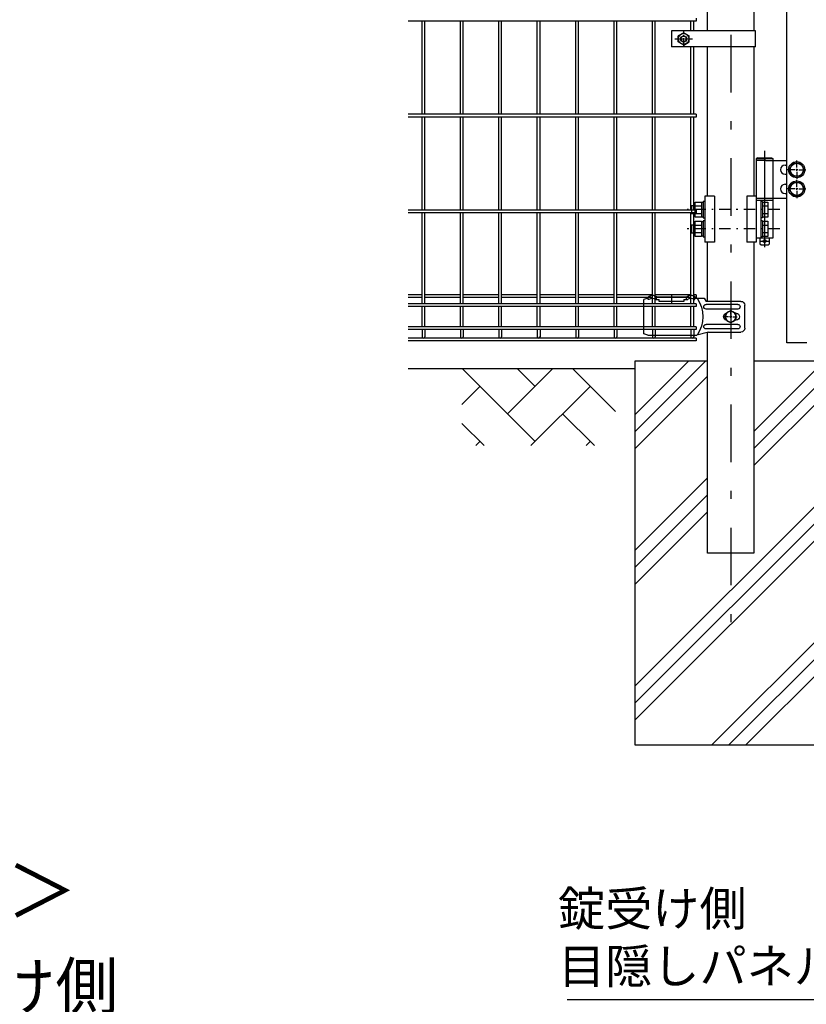
# Model space of a CAD drawing. Extents: x 186 to 9096, y 430 to 6730.
# Drawn here: x 4080 to 5104, y 1766 to 3049 of the extents above; entities that cross this region are included whole.
import ezdxf
from ezdxf.enums import TextEntityAlignment as Align

# ---------------------------------------------------------------- set-up
doc = ezdxf.new("R2010")
doc.units = 0
doc.header["$LTSCALE"] = 15
doc.header["$MEASUREMENT"] = 0
doc.header["$PDMODE"] = 35
doc.linetypes.add('CENTER2', pattern=[1.125, 0.75, -0.125, 0.125, -0.125])
doc.linetypes.add('JIS_DASHDOT', pattern=[10.7, 5, -2.5, 0.7, -2.5])
doc.layers.get('0').update_dxf_attribs({"linetype": 'CONTINUOUS'})
doc.layers.get('DEFPOINTS').update_dxf_attribs({"linetype": 'CONTINUOUS'})
for name, color, linetype in [('2', 7, 'CONTINUOUS'), ('LAYER06', 7, 'CONTINUOUS'), ('NER', 30, 'CONTINUOUS'), ('ハッチング', 4, 'CONTINUOUS'), ('丁番', 3, 'CONTINUOUS'), ('外形線', 7, 'CONTINUOUS'), ('寸法線', 4, 'CONTINUOUS'), ('扉縦枠', 7, 'CONTINUOUS'), ('継手', 3, 'CONTINUOUS'), ('軸線', 2, 'JIS_DASHDOT')]:
    doc.layers.add(name, color=color, linetype=linetype)
doc.styles.get("Standard").update_dxf_attribs({"font": 'simplex.shx', "bigfont": 'bigfont.shx'})
doc.dimstyles.new('15', dxfattribs={"dimscale": 15, "dimtxt": 3, "dimasz": 2, "dimexe": 0.5, "dimexo": 0.5, "dimgap": 0.5, "dimtad": 1, "dimdsep": 46, "dimtxsty": 'Standard', "dimblk": 'OPEN30', "dimcen": 0, "dimclrd": 4, "dimclre": 4, "dimclrt": 2, "dimadec": 1, "dimazin": 2, "dimtfac": 1, "dimtix": 1, "dimtmove": 2, "dimatfit": 3, "dimldrblk": 'OPEN30', "dimfxl": 1, "dimtolj": 1, "dimtzin": 0, "dimarcsym": 0})
doc.dimstyles.new('20-10', dxfattribs={"dimscale": 20, "dimtxt": 3, "dimasz": 2, "dimexe": 0.5, "dimexo": 0.5, "dimgap": 0.5, "dimtad": 1, "dimlfac": 0.5, "dimdsep": 46, "dimtxsty": 'Standard', "dimblk": 'OPEN30', "dimcen": 0, "dimclrd": 4, "dimclre": 4, "dimclrt": 2, "dimadec": 1, "dimazin": 2, "dimtfac": 1, "dimtix": 1, "dimtmove": 2, "dimatfit": 3, "dimldrblk": 'OPEN30', "dimfxl": 1, "dimtolj": 1, "dimtzin": 0, "dimarcsym": 0})

# ---------------------------------------------------------------- blocks, each defined once
blk = doc.blocks.new('tu')
at = {"layer": '2', "color": 3, "linetype": 'Continuous'}
blk.add_line((7130, 4019.6), (7130, 4064.4), dxfattribs=at)
at = {"layer": 'LAYER06', "color": 3, "linetype": 'Continuous'}
for p, q in [((7063.5, 4064.6), (7063.5, 4067.6)), ((7063.5, 4064.6), (7063.5, 4067.6)), ((7074.5, 4067.6), (7113.5, 4067.6)), ((7074.5, 4064.6), (7074.5, 4067.6)), ((7094, 4070), (7094, 4059.3)), ((7113.5, 4064.6), (7113.5, 4067.6)), ((7124.5, 4064.6), (7124.5, 4067.6)), ((6998.7, 4027), (6998.7, 4057)), ((7007.7, 4058), (7049, 4058)), ((7063.5, 4066), (7051.4, 4066)), ((7065, 4064.6), (7063.5, 4064.6)), ((7078, 4064.6), (7073, 4064.6)), ((7078, 4064.6), (7078, 4061.6)), ((7078, 4061.6), (7110, 4061.6)), ((7115, 4064.6), (7110, 4064.6)), ((7110, 4061.6), (7110, 4064.6)), ((7123, 4064.6), (7124.5, 4064.6)), ((7125, 4066), (7130, 4064.4)), ((7007.7, 4052), (7049, 4052)), ((7014.3, 4042), (7008.7, 4042)), ((7010, 4046.5), (7010.9, 4046.5)), ((7017, 4050), (7010.1, 4046)), ((7017, 4050), (7010.1, 4046)), ((7010.1, 4046), (7010.1, 4038)), ((7010.1, 4046), (7010.1, 4038)), ((7015.7, 4042), (7018.4, 4042)), ((7017, 4044.7), (7017, 4050.3)), ((7023.9, 4046), (7017, 4050)), ((7023.9, 4046), (7017, 4050)), ((7017, 4040.7), (7017, 4043.4)), ((7019.7, 4042), (7025.3, 4042)), ((7023.9, 4038), (7023.9, 4046)), ((7023.9, 4038), (7023.9, 4046)), ((7007.7, 4032), (7049, 4032)), ((7010, 4037.5), (7010.9, 4037.5)), ((7010.1, 4038), (7017, 4034)), ((7010.1, 4038), (7017, 4034)), ((7017, 4039.3), (7017, 4033.7)), ((7017, 4034), (7023.9, 4038)), ((7017, 4034), (7023.9, 4038)), ((7045.9, 4022), (7003.7, 4022)), ((7007.7, 4026), (7049, 4026)), ((7045.9, 4022), (7060.9, 4018)), ((7125, 4018), (7060.9, 4018)), ((7125, 4018), (7130, 4019.6))]:
    blk.add_line(p, q, dxfattribs=at)
blk.add_circle((7017, 4042), 6.93, dxfattribs=at)
blk.add_circle((7017, 4042), 6.93, dxfattribs=at)
for centre, radius, start, end in [((7069, 4062.5), 7.5, 42.8347, 137.1667), ((7119, 4062.5), 7.5, 42.8333, 137.1653), ((7003.7, 4057), 5, 90, 180), ((7007.7, 4055), 3, 90, 270), ((7049, 4055), 3, 270, 90), ((7094.7, 4042), 41.5, 144.6755, 215.3245), ((7069, 4060.2), 6, 48.1895, 131.8105), ((7119, 4060.2), 6, 48.1895, 131.8105), ((7010, 4042), 4.5, 90, 270), ((7021.8, 4042), 4.5, 299.9976, 60.0024), ((7007.7, 4029), 3, 90, 270), ((7049, 4029), 3, 270, 90), ((7003.7, 4027), 5, 180, 270)]:
    blk.add_arc(centre, radius, start, end, dxfattribs=at)
at = {"layer": '継手'}
for p in [(7003.7, 4062), (7051.4, 4066)]:
    blk.add_line(p, (7048.8, 4062), dxfattribs=at)
blk = doc.blocks.new('_Open30')
at = {"color": 0, "linetype": 'ByBlock', "lineweight": -2}
for p, q in [((-1, 0.268), (0, 0)), ((0, 0), (-1, -0.268)), ((0, 0), (-1, 0))]:
    blk.add_line(p, q, dxfattribs=at)
blk = doc.blocks.new('*D15')
at = {"layer": 'DEFPOINTS', "color": 0, "transparency": 16777216}
for p in [(3571.2, 722.5), (3595.4, 398.6), (3595.4, 308.1)]:
    blk.add_point(p, dxfattribs=at)
at = {"layer": '寸法線', "color": 4, "lineweight": -2, "transparency": 16777216}
for p, q in [((3571.2, 712.5), (3571.2, 298.1)), ((3595.4, 388.6), (3595.4, 298.1)), ((3531.2, 308.1), (3491.2, 308.1)), ((3571.2, 308.1), (3595.4, 308.1)), ((3635.4, 308.1), (3675.4, 308.1))]:
    blk.add_line(p, q, dxfattribs=at)
at = {"layer": '寸法線', "color": 4, "lineweight": -2, "transparency": 16777216, "xscale": 40, "yscale": 40, "zscale": 40}
blk.add_blockref('_Open30', (3571.2, 308.1), dxfattribs=at)
at = {"layer": '寸法線', "color": 4, "lineweight": -2, "transparency": 16777216, "xscale": 40, "yscale": 40, "zscale": 40, "rotation": 180}
blk.add_blockref('_Open30', (3595.4, 308.1), dxfattribs=at)
at = {"layer": '寸法線', "color": 2, "transparency": 16777216, "insert": (3425.5, 338.1), "char_height": 60, "attachment_point": 5}
blk.add_mtext('\\A1;12.1', dxfattribs=at)
blk = doc.blocks.new('*D14')
at = {"layer": 'DEFPOINTS', "color": 0, "transparency": 16777216}
for p in [(3671.2, 722.5), (3595.4, 398.6), (3671.2, 308.1)]:
    blk.add_point(p, dxfattribs=at)
at = {"layer": '寸法線', "color": 4, "lineweight": -2, "transparency": 16777216}
for p, q in [((3671.2, 712.5), (3671.2, 298.1)), ((3595.4, 388.6), (3595.4, 298.1)), ((3555.4, 308.1), (3515.4, 308.1)), ((3595.4, 308.1), (3671.2, 308.1)), ((3711.2, 308.1), (3751.2, 308.1))]:
    blk.add_line(p, q, dxfattribs=at)
at = {"layer": '寸法線', "color": 4, "lineweight": -2, "transparency": 16777216, "xscale": 40, "yscale": 40, "zscale": 40}
blk.add_blockref('_Open30', (3595.4, 308.1), dxfattribs=at)
at = {"layer": '寸法線', "color": 4, "lineweight": -2, "transparency": 16777216, "xscale": 40, "yscale": 40, "zscale": 40, "rotation": 180}
blk.add_blockref('_Open30', (3671.2, 308.1), dxfattribs=at)
at = {"layer": '寸法線', "color": 2, "transparency": 16777216, "insert": (3815.5, 360.1), "char_height": 60, "attachment_point": 5}
blk.add_mtext('\\A1;37.9', dxfattribs=at)
blk = doc.blocks.new('*D16')
at = {"layer": 'DEFPOINTS', "color": 0, "transparency": 16777216}
for p in [(3595.4, 949.7), (3621.2, 949.7), (3595.4, 941.6)]:
    blk.add_point(p, dxfattribs=at)
at = {"layer": '寸法線', "color": 4, "lineweight": -2, "transparency": 16777216}
for p, q in [((3555.4, 941.6), (3515.4, 941.6)), ((3621.2, 941.6), (3595.4, 941.6)), ((3595.4, 939.7), (3595.4, 931.6)), ((3621.2, 939.7), (3621.2, 931.6)), ((3661.2, 941.6), (3701.2, 941.6))]:
    blk.add_line(p, q, dxfattribs=at)
at = {"layer": '寸法線', "color": 4, "lineweight": -2, "transparency": 16777216, "xscale": 40, "yscale": 40, "zscale": 40}
blk.add_blockref('_Open30', (3595.4, 941.6), dxfattribs=at)
at = {"layer": '寸法線', "color": 4, "lineweight": -2, "transparency": 16777216, "xscale": 40, "yscale": 40, "zscale": 40, "rotation": 180}
blk.add_blockref('_Open30', (3621.2, 941.6), dxfattribs=at)
at = {"layer": '寸法線', "color": 2, "transparency": 16777216, "insert": (3479, 981.6), "char_height": 60, "attachment_point": 5}
blk.add_mtext('\\A1;12.9', dxfattribs=at)
blk = doc.blocks.new('otosi')
at = {"color": 4, "linetype": 'ByBlock'}
for p, q in [((-40.67, -577.835), (-177.522, -577.835)), ((0.185, -577.835), (-16.67, -577.835))]:
    blk.add_line(p, q, dxfattribs=at)
at = {"layer": 'DEFPOINTS', "color": 4, "linetype": 'ByBlock'}
for p in [(-52.87, -100.097), (-52.87, -100.097), (47.13, -100.097), (47.13, -100.097), (47.13, -100.097), (-2.87, -141.636), (-46.725, -651.919), (-11.947, -663.254)]:
    blk.add_point(p, dxfattribs=at)
at = {"layer": '外形線', "color": 4}
for p, q in [((-108.385, -100.097), (-37.046, -100.097)), ((-50.051, -100.097), (-37.046, -100.097)), ((-37.046, -100.097), (-36.064, -98.003)), ((-32.586, -102.19), (-36.064, -98.003)), ((-32.586, -102.19), (-31.603, -100.097)), ((-31.603, -100.097), (-0.87, -100.097)), ((-31.603, -100.097), (102.456, -100.097)), ((-16.67, -577.835), (162.546, -577.835))]:
    blk.add_line(p, q, dxfattribs=at)
at = {"layer": '外形線'}
for p, q in [((-52.87, -100.097), (-52.87, -509.835)), ((47.13, -509.835), (47.13, -100.097)), ((47.13, -253.835), (47.13, -285.835)), ((49.13, -253.835), (47.13, -253.835)), ((49.13, -253.835), (49.13, -285.835)), ((57.43, -258.285), (49.13, -258.285)), ((57.43, -264.065), (49.13, -264.065)), ((57.43, -258.285), (49.43, -258.285)), ((57.43, -264.065), (49.43, -264.065)), ((57.43, -258.285), (57.43, -281.385)), ((57.43, -275.605), (49.13, -275.605)), ((57.43, -281.385), (49.13, -281.385)), ((57.43, -275.605), (49.43, -275.605)), ((57.43, -281.385), (49.43, -281.385)), ((49.13, -285.835), (47.13, -285.835)), ((47.13, -333.835), (47.13, -365.835)), ((49.13, -334.835), (47.13, -334.835)), ((49.13, -333.835), (49.13, -365.835)), ((57.43, -338.285), (49.13, -338.285)), ((57.43, -344.065), (49.13, -344.065)), ((57.43, -338.285), (49.43, -338.285)), ((57.43, -344.065), (49.43, -344.065)), ((57.43, -338.285), (57.43, -361.385)), ((57.43, -355.605), (49.13, -355.605)), ((57.43, -355.605), (49.43, -355.605)), ((49.13, -365.835), (47.13, -365.835)), ((57.43, -361.385), (49.13, -361.385)), ((57.43, -361.385), (49.43, -361.385)), ((-52.87, -509.835), (47.13, -509.835)), ((-40.67, -693.835), (-40.67, -509.835)), ((-16.67, -693.835), (-16.67, -509.835)), ((-48.67, -777.835), (-48.67, -577.835)), ((-46.27, -777.835), (-46.27, -577.835)), ((-11.07, -777.835), (-11.07, -577.835)), ((-8.67, -777.835), (-8.67, -577.835)), ((-40.67, -693.835), (-16.67, -693.835)), ((-36.67, -697.835), (-40.67, -693.835)), ((-36.67, -697.835), (-20.67, -697.835)), ((-20.67, -697.835), (-16.67, -693.835)), ((-8.67, -777.835), (-48.67, -777.835))]:
    blk.add_line(p, q, dxfattribs=at)
at = {"layer": '寸法線'}
blk.add_lwpolyline([(-52.87, -26), (47.13, -26), (47.13, 26), (-52.87, 26)], close=True, dxfattribs=at)
at = {"layer": '扉縦枠', "color": 4}
blk.add_line((-52.87, -509.835), (-40.67, -509.835), dxfattribs=at)
at = {"layer": '軸線'}
for p, q in [((-2.87, -547.951), (-2.87, 73.041)), ((-28.67, 46.237), (-28.67, 13.35)), ((-108.438, 0), (108.438, 0)), ((-31.37, 0), (-42.02, 0)), ((-30.02, 0), (-27.32, 0)), ((-28.67, -1.35), (-28.67, 1.35)), ((-25.97, 0), (-15.32, 0)), ((-28.67, -42.852), (-28.67, -13.35)), ((-28.67, -833.703), (-28.67, -100.097))]:
    blk.add_line(p, q, dxfattribs=at)
blk.add_circle((-28.67, 0), 12, dxfattribs=at)
at = {"color": 2, "char_height": 60}
for s, insert, attachment_point in [('錠受け側\\P扉縦枠', (171.938, -296.553), 7), ('\\A1;落とし棒', (-180.622, -335.641), 6), ('落とし受け', (144.994, -671.295), 7)]:
    blk.add_mtext(s, dxfattribs=dict(at, insert=insert, attachment_point=attachment_point))
at = {"layer": '外形線'}
for s, p in [('＜外＞', (-290.19, -60.26)), ('＜内＞', (307.86, -57.649))]:
    blk.add_text(s, height=67.5, dxfattribs=at).set_placement(p, align=Align.CENTER)
at = {"layer": '外形線', "insert": (385.304, -804.806), "char_height": 67.5, "width": 718.12, "attachment_point": 1}
blk.add_mtext('\\L落とし部', dxfattribs=at)
at = {"layer": '寸法線'}
for base, p1, p2, picture, middle in [((-28.67, -290.694), (-2.87, -282.598), (-28.67, -282.598), '*D16', (-145, -250.694)), ((-28.67, -924.203), (-52.87, -509.835), (-28.67, -833.703), '*D15', (-198.581, -894.203)), ((47.13, -924.203), (-28.67, -833.703), (47.13, -509.835), '*D14', (191.454, -872.23))]:
    dim = blk.add_linear_dim(base=base, p1=p1, p2=p2, dimstyle='20-10', dxfattribs=at)
    dim.commit()
    dim.dimension.update_dxf_attribs({"geometry": picture, "text_midpoint": middle, "dimtype": 128, "insert": (-3624.035, -1232.292)})
at = {"layer": '寸法線', "annotation_type": 0, "has_hookline": 1}
for points, hookline_direction, text_width in [([(47.13, -428.238), (121.938, -306.553), (161.938, -306.553)], 0, 272), ([(-40.67, -545.557), (-130.622, -375.641), (-170.622, -375.641)], 1, 272), ([(-10.779, -763.379), (94.994, -681.295), (134.994, -681.295)], 0, 340)]:
    blk.add_leader(points, dimstyle='20-10', dxfattribs=dict(at, hookline_direction=hookline_direction, text_width=text_width))

msp = doc.modelspace()

# ---------------------------------------------------------------- hatches: boundary and pattern name
at = {"layer": 'ハッチング', "linetype": 'Continuous'}
h = msp.add_hatch(dxfattribs=at)
h.set_pattern_fill('AR-HBONE', color=256, scale=0.5, style=0)
h.set_pattern_definition([(45, (404.01, 811.25), (7e-15, 71.84205), [152.4, -50.8]), (135, (439.93, 847.17), (7e-15, 71.84205), [152.4, -50.8])])
h.paths.add_polyline_path([(4855.204, 2494.205), (4855.204, 2594.205), (4655.204, 2594.205), (4655.204, 2494.205)])
h.paths.add_polyline_path([(6059.204, 2494.205), (6059.204, 2594.205), (5155.204, 2594.205), (5155.204, 2494.205)])
h.paths.add_polyline_path([(7195.204, 2494.205), (7195.204, 2594.204), (6259.203, 2594.205), (6259.203, 2494.205)])
h.paths.add_polyline_path([(7695.204, 2494.205), (7695.204, 2594.205), (7495.204, 2594.205), (7495.204, 2494.205)])
h = msp.add_hatch(dxfattribs=at)
h.set_pattern_fill('PLAST', color=256, scale=500, angle=45, style=0)
h.set_pattern_definition([(45, (-1961.69, 420.99), (-88.3883, 88.3883), []), (45, (-1972.74, 432.03), (-88.3883, 88.3883), []), (45, (-1983.79, 443.08), (-88.3883, 88.3883), [])])
h.paths.add_polyline_path([(5130.204, 2604.205), (5035.454, 2604.205), (5035.454, 2404.205), (4974.954, 2404.205), (4974.954, 2604.205), (4880.204, 2604.205), (4880.204, 2104.205), (5130.204, 2104.205)])

# ---------------------------------------------------------------- linework, layer by layer
at = {"layer": 'LAYER06', "color": 3, "linetype": 'Continuous'}
for p, q in [((4928.004, 3034.705), (4928.004, 3013.705)), ((5037.554, 3034.705), (4928.004, 3034.705)), ((4944.004, 3032.288), (4937.004, 3028.246)), ((4937.004, 3020.163), (4937.004, 3028.246)), ((4944.004, 3032.288), (4951.004, 3028.246)), ((4951.004, 3020.163), (4951.004, 3028.246)), ((5037.554, 3013.705), (5037.554, 3034.705)), ((4944.004, 3016.122), (4937.004, 3020.163)), ((4944.004, 3016.122), (4951.004, 3020.163)), ((5037.554, 3013.705), (4928.004, 3013.705))]:
    msp.add_line(p, q, dxfattribs=at)
at = {"layer": 'LAYER06', "color": 1, "linetype": 'CENTER2'}
for p, q in [((4944.004, 3013.976), (4944.004, 3034.151)), ((4932.573, 3024.205), (4955.373, 3024.205))]:
    msp.add_line(p, q, dxfattribs=at)
at = {"layer": 'LAYER06', "color": 1, "linetype": 'Continuous'}
for radius in [7, 3.5]:
    msp.add_circle((4944.004, 3024.205), radius, dxfattribs=at)
at = {"layer": 'LAYER06', "color": 3, "linetype": 'Continuous'}
msp.add_circle((4944.004, 3024.205), 4, dxfattribs=at)
at = {"layer": 'NER'}
for p, q in [((4960.204, 3047.405), (4585.204, 3047.405)), ((4603.404, 2926.005), (4603.404, 3047.405)), ((4607.004, 2926.005), (4607.004, 3047.405)), ((4653.404, 2926.005), (4653.404, 3047.405)), ((4657.004, 2926.005), (4657.004, 3047.405)), ((4703.404, 2926.005), (4703.404, 3047.405)), ((4707.004, 2926.005), (4707.004, 3047.405)), ((4753.404, 2926.005), (4753.404, 3047.405)), ((4757.004, 2926.005), (4757.004, 3047.405)), ((4803.404, 2926.005), (4803.404, 3047.405)), ((4807.004, 2926.005), (4807.004, 3047.405)), ((4853.404, 2926.005), (4853.404, 3047.405)), ((4857.004, 2926.005), (4857.004, 3047.405)), ((4903.404, 2926.005), (4903.404, 3047.405)), ((4907.004, 2926.005), (4907.004, 3047.405)), ((4953.404, 3034.705), (4953.404, 3047.405)), ((4957.004, 3034.705), (4957.004, 3047.405)), ((4960.204, 3051.005), (4960.204, 3047.405)), ((4953.404, 2926.005), (4953.404, 3013.705)), ((4957.004, 2926.005), (4957.004, 3013.705)), ((4960.204, 2926.005), (4585.204, 2926.005)), ((4960.204, 2926.005), (4960.204, 2922.405)), ((4960.204, 2922.405), (4585.204, 2922.405)), ((4603.404, 2801.005), (4603.404, 2922.405)), ((4607.004, 2801.005), (4607.004, 2922.405)), ((4653.404, 2801.005), (4653.404, 2922.405)), ((4657.004, 2801.005), (4657.004, 2922.405)), ((4703.404, 2801.005), (4703.404, 2922.405)), ((4707.004, 2801.005), (4707.004, 2922.405)), ((4753.404, 2801.005), (4753.404, 2922.405)), ((4757.004, 2801.005), (4757.004, 2922.405)), ((4803.404, 2801.005), (4803.404, 2922.405)), ((4807.004, 2801.005), (4807.004, 2922.405)), ((4853.404, 2801.005), (4853.404, 2922.405)), ((4857.004, 2801.005), (4857.004, 2922.405)), ((4903.404, 2801.005), (4903.404, 2922.405)), ((4907.004, 2801.005), (4907.004, 2922.405)), ((4953.404, 2801.005), (4953.404, 2922.405)), ((4957.004, 2801.005), (4957.004, 2922.405)), ((4960.204, 2801.005), (4585.204, 2801.005)), ((4960.204, 2797.405), (4585.204, 2797.405)), ((4603.404, 2678.905), (4603.404, 2797.405)), ((4607.004, 2678.905), (4607.004, 2797.405)), ((4653.404, 2678.905), (4653.404, 2797.405)), ((4657.004, 2678.905), (4657.004, 2797.405)), ((4703.404, 2678.905), (4703.404, 2797.405)), ((4707.004, 2678.905), (4707.004, 2797.405)), ((4753.404, 2678.905), (4753.404, 2797.405)), ((4757.004, 2678.905), (4757.004, 2797.405)), ((4803.404, 2678.905), (4803.404, 2797.405)), ((4807.004, 2678.905), (4807.004, 2797.405)), ((4853.404, 2678.905), (4853.404, 2797.405)), ((4857.004, 2678.905), (4857.004, 2797.405)), ((4903.404, 2678.905), (4903.404, 2797.405)), ((4907.004, 2678.905), (4907.004, 2797.405)), ((4953.404, 2678.905), (4953.404, 2797.405)), ((4957.004, 2678.905), (4957.004, 2797.405)), ((4960.204, 2801.005), (4960.204, 2797.405)), ((4603.404, 2690.762), (4585.204, 2690.762)), ((4603.404, 2687.162), (4585.204, 2687.162)), ((4653.404, 2690.762), (4607.004, 2690.762)), ((4653.404, 2687.162), (4607.004, 2687.162)), ((4703.404, 2690.762), (4657.004, 2690.762)), ((4703.404, 2687.162), (4657.004, 2687.162)), ((4753.404, 2690.762), (4707.004, 2690.762)), ((4753.404, 2687.162), (4707.004, 2687.162)), ((4803.404, 2690.762), (4757.004, 2690.762)), ((4803.404, 2687.162), (4757.004, 2687.162)), ((4853.404, 2690.762), (4807.004, 2690.762)), ((4853.404, 2687.162), (4807.004, 2687.162)), ((4903.404, 2690.762), (4857.004, 2690.762)), ((4903.404, 2687.162), (4857.004, 2687.162)), ((4953.404, 2690.762), (4907.004, 2690.762)), ((4953.404, 2687.162), (4907.004, 2687.162)), ((4960.204, 2690.762), (4957.004, 2690.762)), ((4960.204, 2687.162), (4957.004, 2687.162)), ((4960.204, 2690.762), (4960.204, 2687.162)), ((4960.204, 2678.905), (4585.204, 2678.905)), ((4960.204, 2675.305), (4585.204, 2675.305)), ((4603.404, 2649.105), (4603.404, 2675.305)), ((4607.004, 2649.105), (4607.004, 2675.305)), ((4653.404, 2649.105), (4653.404, 2675.305)), ((4657.004, 2649.105), (4657.004, 2675.305)), ((4703.404, 2649.105), (4703.404, 2675.305)), ((4707.004, 2649.105), (4707.004, 2675.305)), ((4753.404, 2649.105), (4753.404, 2675.305)), ((4757.004, 2649.105), (4757.004, 2675.305)), ((4803.404, 2649.105), (4803.404, 2675.305)), ((4807.004, 2649.105), (4807.004, 2675.305)), ((4853.404, 2649.105), (4853.404, 2675.305)), ((4857.004, 2649.105), (4857.004, 2675.305)), ((4903.404, 2649.105), (4903.404, 2675.305)), ((4907.004, 2649.105), (4907.004, 2675.305)), ((4953.404, 2649.105), (4953.404, 2675.305)), ((4957.004, 2649.105), (4957.004, 2675.305)), ((4960.204, 2678.905), (4960.204, 2675.305)), ((4960.204, 2649.105), (4585.204, 2649.105)), ((4960.204, 2645.505), (4585.204, 2645.505)), ((4603.404, 2645.505), (4603.404, 2636.004)), ((4607.004, 2645.505), (4607.004, 2636.004)), ((4653.404, 2645.505), (4653.404, 2636.004)), ((4657.004, 2645.505), (4657.004, 2636.004)), ((4703.404, 2645.505), (4703.404, 2636.004)), ((4707.004, 2645.505), (4707.004, 2636.004)), ((4753.404, 2645.505), (4753.404, 2636.004)), ((4757.004, 2645.505), (4757.004, 2636.004)), ((4803.404, 2645.505), (4803.404, 2636.004)), ((4807.004, 2645.505), (4807.004, 2636.004)), ((4853.404, 2645.505), (4853.404, 2636.004)), ((4857.004, 2645.505), (4857.004, 2636.004)), ((4903.404, 2645.505), (4903.404, 2636.004)), ((4907.004, 2645.505), (4907.004, 2636.004)), ((4953.404, 2645.505), (4953.404, 2636.004)), ((4957.004, 2645.505), (4957.004, 2636.004)), ((4960.204, 2649.105), (4960.204, 2645.505)), ((4960.204, 2634.205), (4585.204, 2634.205)), ((4960.204, 2634.205), (4585.204, 2634.205)), ((4960.204, 2630.605), (4585.204, 2630.605)), ((4960.204, 2634.205), (4960.204, 2630.605))]:
    msp.add_line(p, q, dxfattribs=at)
for centre in [(4605.204, 2636.004), (4655.204, 2636.004), (4705.204, 2636.004), (4755.204, 2636.004), (4805.204, 2636.004), (4855.204, 2636.004), (4905.204, 2636.004), (4955.204, 2636.004)]:
    msp.add_arc(centre, 1.8, 180, 0, dxfattribs=at)
at = {"layer": '丁番'}
for p, q in [((5040.327, 2869.205), (5038.477, 2868.205)), ((5038.477, 2868.205), (5038.477, 2764.705)), ((5038.477, 2868.205), (5060.177, 2868.205)), ((5050.977, 2865.705), (5038.477, 2865.705)), ((5040.327, 2869.205), (5058.327, 2869.205)), ((5050.977, 2865.705), (5078.204, 2865.705)), ((5058.327, 2869.205), (5060.177, 2868.205)), ((5060.177, 2868.205), (5060.177, 2816.705)), ((5091.204, 2856.405), (5091.204, 2865.555)), ((5091.204, 2856.405), (5091.204, 2865.555)), ((5076.027, 2859.705), (5078.204, 2859.705)), ((5088.504, 2853.705), (5079.354, 2853.705)), ((5088.504, 2853.705), (5079.354, 2853.705)), ((5092.554, 2853.705), (5089.854, 2853.705)), ((5092.554, 2853.705), (5089.854, 2853.705)), ((5091.204, 2852.355), (5091.204, 2855.055)), ((5091.204, 2852.355), (5091.204, 2855.055)), ((5091.204, 2851.005), (5091.204, 2841.855)), ((5091.204, 2851.005), (5091.204, 2841.855)), ((5093.904, 2853.705), (5103.054, 2853.705)), ((5076.027, 2847.705), (5078.204, 2847.705)), ((5091.204, 2831.405), (5091.204, 2840.555)), ((5076.027, 2834.705), (5078.204, 2834.705)), ((5076.027, 2822.705), (5078.204, 2822.705)), ((5088.504, 2828.705), (5078.204, 2828.705)), ((5092.554, 2828.705), (5089.854, 2828.705)), ((5091.204, 2827.355), (5091.204, 2830.055)), ((5091.204, 2826.005), (5091.204, 2816.855)), ((5093.904, 2828.705), (5103.054, 2828.705)), ((4959.077, 2791.86), (4959.077, 2811.49)), ((4959.077, 2811.49), (4967.077, 2811.49)), ((4967.077, 2811.49), (4967.077, 2791.86)), ((4969.577, 2810.875), (4967.077, 2810.875)), ((4969.577, 2812.175), (4969.577, 2791.175)), ((4971.577, 2812.175), (4969.577, 2812.175)), ((5038.477, 2816.705), (5078.204, 2816.705)), ((5060.17, 2813.705), (5038.477, 2813.705)), ((5044.477, 2813.705), (5044.477, 2764.705)), ((5046.477, 2812.175), (5044.477, 2812.175)), ((5046.477, 2812.175), (5046.477, 2791.175)), ((5046.477, 2811.49), (5053.477, 2811.49)), ((5053.477, 2811.49), (5053.477, 2791.86)), ((5060.17, 2816.705), (5060.17, 2764.705)), ((4954.077, 2806.675), (4954.077, 2796.675)), ((4959.077, 2806.675), (4954.077, 2806.675)), ((4959.077, 2806.582), (4967.077, 2806.582)), ((5046.477, 2806.582), (5053.477, 2806.582)), ((4954.077, 2796.675), (4959.077, 2796.675)), ((4959.077, 2796.767), (4967.077, 2796.767)), ((4967.077, 2791.86), (4959.077, 2791.86)), ((4959.077, 2786.49), (4967.077, 2786.49)), ((4959.077, 2766.86), (4959.077, 2786.49)), ((4967.077, 2792.475), (4969.577, 2792.475)), ((4967.077, 2786.49), (4967.077, 2766.86)), ((4969.577, 2785.875), (4967.077, 2785.875)), ((4969.577, 2791.175), (4971.577, 2791.175)), ((4971.577, 2787.175), (4969.577, 2787.175)), ((4969.577, 2787.175), (4969.577, 2766.175)), ((5046.477, 2791.175), (5044.477, 2791.175)), ((5046.477, 2787.175), (5044.477, 2787.175)), ((5046.477, 2796.767), (5053.477, 2796.767)), ((5053.477, 2791.86), (5046.477, 2791.86)), ((5046.477, 2787.175), (5046.477, 2766.175)), ((5046.477, 2786.49), (5053.477, 2786.49)), ((5053.477, 2786.49), (5053.477, 2766.86)), ((4959.077, 2781.675), (4954.077, 2781.675)), ((4954.077, 2781.675), (4954.077, 2771.675)), ((4954.077, 2771.675), (4959.077, 2771.675)), ((4959.077, 2781.582), (4967.077, 2781.582)), ((4959.077, 2771.767), (4967.077, 2771.767)), ((5046.477, 2781.582), (5053.477, 2781.582)), ((5046.477, 2771.767), (5053.477, 2771.767)), ((4967.077, 2766.86), (4959.077, 2766.86)), ((4967.077, 2767.475), (4969.577, 2767.475)), ((4969.577, 2766.175), (4971.577, 2766.175)), ((5060.17, 2764.705), (5038.477, 2764.705)), ((5043.327, 2764.705), (5043.327, 2756.705)), ((5044.327, 2760.705), (5054.327, 2760.705)), ((5046.477, 2766.175), (5044.477, 2766.175)), ((5053.477, 2766.86), (5046.477, 2766.86)), ((5055.327, 2764.705), (5055.327, 2756.705)), ((5044.327, 2755.705), (5043.327, 2756.705)), ((5044.327, 2755.705), (5054.327, 2755.705)), ((5054.327, 2755.705), (5055.327, 2756.705))]:
    msp.add_line(p, q, dxfattribs=at)
for points in [[(5096.111, 2862.205), (5101.019, 2853.705), (5096.111, 2845.205), (5086.296, 2845.205), (5081.389, 2853.705), (5086.296, 2862.205)], [(5096.111, 2837.205), (5101.019, 2828.705), (5096.111, 2820.205), (5086.296, 2820.205), (5081.389, 2828.705), (5086.296, 2837.205)]]:
    msp.add_lwpolyline(points, close=True, dxfattribs=at)
for centre, radius in [((5091.204, 2853.705), 10.5), ((5091.204, 2853.705), 8.5), ((5091.204, 2828.705), 10.5), ((5091.204, 2828.705), 8.5), ((5049.327, 2760.705), 2)]:
    msp.add_circle(centre, radius, dxfattribs=at)
for centre in [(5076.027, 2853.705), (5076.027, 2828.705)]:
    msp.add_arc(centre, 6, 90, 270, dxfattribs=at)
at = {"layer": '外形線'}
for p, q in [((4974.954, 3034.705), (4974.954, 3497.205)), ((5035.454, 3497.205), (5035.454, 3034.705)), ((4974.954, 2819.205), (4974.954, 3013.705)), ((5035.454, 3013.705), (5035.454, 2819.205)), ((4984.061, 2819.205), (4971.59, 2819.205)), ((4971.59, 2819.205), (4971.59, 2759.205)), ((4984.061, 2819.205), (4984.061, 2759.205)), ((5026.005, 2819.205), (5026.005, 2759.205)), ((5038.477, 2819.205), (5026.005, 2819.205)), ((5038.477, 2819.205), (5038.477, 2759.205)), ((4984.061, 2759.205), (4971.59, 2759.205)), ((4974.954, 2682.205), (4974.954, 2759.205)), ((5038.477, 2759.205), (5026.005, 2759.205)), ((5035.454, 2759.205), (5035.454, 2354.205)), ((4974.954, 2354.205), (4974.954, 2641.849)), ((4880.204, 2594.205), (4585.204, 2594.205)), ((4880.204, 2604.205), (4880.204, 2104.205)), ((4974.954, 2604.205), (4880.204, 2604.205)), ((5130.154, 2604.205), (5035.454, 2604.205)), ((5035.454, 2354.205), (4974.954, 2354.205)), ((4880.204, 2104.205), (5130.204, 2104.205))]:
    msp.add_line(p, q, dxfattribs=at)
at = {"layer": '外形線', "color": 2}
msp.add_line((5049.327, 2878.183), (5049.327, 2752.975), dxfattribs=at)
at = {"layer": '扉縦枠'}
for p, q in [((5078.204, 2628.205), (5078.204, 3739.205)), ((5104.204, 2628.205), (5078.204, 2628.205))]:
    msp.add_line(p, q, dxfattribs=at)
at = {"layer": '軸線'}
for p, q in [((5005.204, 3831.766), (5005.204, 2258.269)), ((6167.306, 2718.205), (5096.101, 2718.205))]:
    msp.add_line(p, q, dxfattribs=at)
at = {"layer": '軸線', "ltscale": 0.2}
for p, q in [((5069.238, 2801.705), (4941.94, 2801.705)), ((5069.296, 2776.705), (4941.998, 2776.705))]:
    msp.add_line(p, q, dxfattribs=at)

# ---------------------------------------------------------------- block references
at = {"layer": 'NER'}
msp.add_blockref('otosi', (3708.519, 1937.816), dxfattribs=at)
at = {"layer": '継手', "xscale": -1}
msp.add_blockref('tu', (12022.21, -1379.806), dxfattribs=at)

# ---------------------------------------------------------------- texts
at = {"layer": '寸法線', "color": 2, "insert": (4780.432, 1779.348), "char_height": 45, "attachment_point": 7}
msp.add_mtext('錠受け側\\P目隠しパネル', dxfattribs=at)

# ---------------------------------------------------------------- leaders
at = {"layer": '寸法線', "annotation_type": 0, "has_hookline": 1, "hookline_direction": 1, "text_width": 306}
for points in [[(6257.705, 3349.753), (5308.934, 1654.332), (5278.934, 1654.332)], [(6004.876, 3317.314), (5135.932, 1771.848), (5105.932, 1771.848)]]:
    msp.add_leader(points, dimstyle='15', override={"dimgap": 0.5, "dimtad": 1}, dxfattribs=at)
at = {"layer": '扉縦枠', "annotation_type": 0, "has_hookline": 1, "hookline_direction": 1, "text_width": 420}
msp.add_leader([(6363.015, 3318.859), (5378.072, 1535.358), (5348.072, 1535.358)], dimstyle='15', override={"dimgap": 0.5, "dimtad": 1}, dxfattribs=at)

doc.saveas('drawing.dxf')
